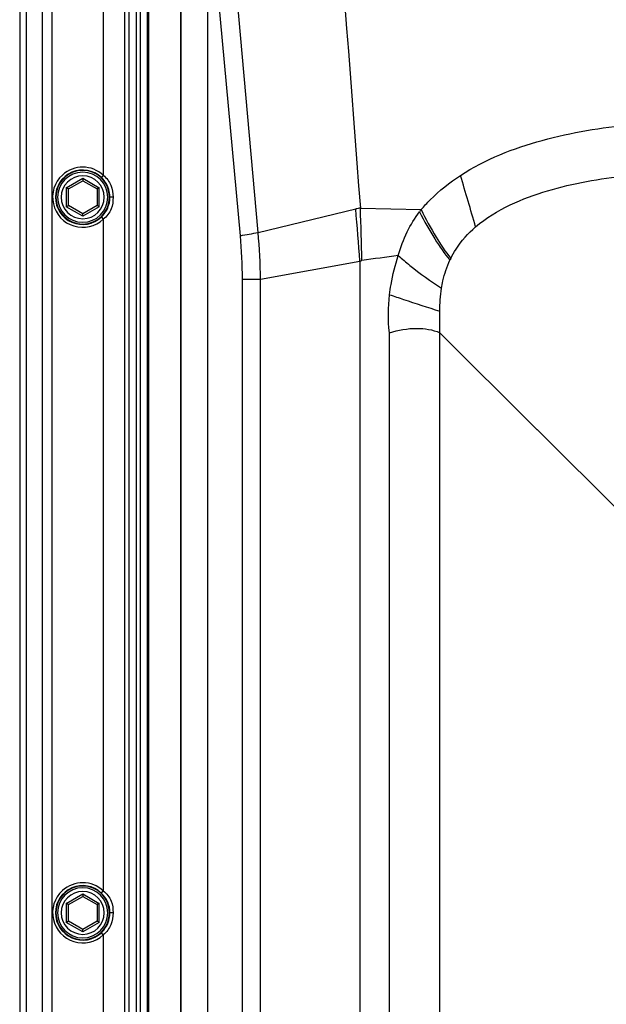
# Paper-space layout '13000589_1' of a CAD drawing. Units: millimetres. Extents: x 0 to 297, y 0 to 210.
# Drawn here: x 217 to 226, y 111 to 125 of the extents above; entities that cross this region are included whole.
import ezdxf

# ---------------------------------------------------------------- set-up
doc = ezdxf.new("R2010")
doc.units = ezdxf.units.MM
doc.header["$LTSCALE"] = 16.335
doc.layers.get('0').update_dxf_attribs({"linetype": 'CONTINUOUS'})
doc.layers.add('EXTCOPYGEOM', color=7, linetype='CONTINUOUS')

psp = doc.layouts.new('13000589_1')

# ---------------------------------------------------------------- linework, layer by layer
at = {"color": 7, "linetype": 'CONTINUOUS'}
for p, q in [((218.8704, 91.0354), (218.8704, 133.7366)), ((218.9704, 91.3381), (218.9704, 133.4339)), ((218.971, 91.3381), (218.971, 133.4339)), ((219.5924, 126.8388), (219.5924, 100.5277)), ((219.5924, 100.5277), (219.5924, 126.8388)), ((218.0204, 122.5015), (218.2204, 122.6169)), ((218.2204, 122.6516), (218.2204, 122.6271)), ((218.2204, 122.6271), (218.2204, 122.6169)), ((218.2204, 122.6169), (218.4204, 122.5015)), ((218.0116, 122.5065), (217.9904, 122.5188)), ((218.0204, 122.5015), (218.0116, 122.5065)), ((218.0204, 122.2705), (218.0204, 122.5015)), ((218.4292, 122.5065), (218.4204, 122.5015)), ((218.4204, 122.5015), (218.4204, 122.2705)), ((218.4504, 122.5188), (218.4292, 122.5065)), ((217.9904, 122.2532), (218.0116, 122.2654)), ((218.0116, 122.2654), (218.0204, 122.2705)), ((218.2204, 122.155), (218.0204, 122.2705)), ((218.4204, 122.2705), (218.2204, 122.155)), ((218.4292, 122.2654), (218.4204, 122.2705)), ((218.4504, 122.2532), (218.4292, 122.2654)), ((218.2204, 122.1449), (218.2204, 122.155)), ((218.2204, 122.1204), (218.2204, 122.1449)), ((218.0204, 112.5015), (218.2204, 112.6169)), ((218.2204, 112.6516), (218.2204, 112.6271)), ((218.2204, 112.6271), (218.2204, 112.6169)), ((218.2204, 112.6169), (218.4204, 112.5015)), ((218.0116, 112.5065), (217.9904, 112.5188)), ((218.0204, 112.5015), (218.0116, 112.5065)), ((218.0204, 112.2705), (218.0204, 112.5015)), ((218.4292, 112.5065), (218.4204, 112.5015)), ((218.4204, 112.5015), (218.4204, 112.2705)), ((218.4504, 112.5188), (218.4292, 112.5065)), ((217.9904, 112.2532), (218.0116, 112.2654)), ((218.0116, 112.2654), (218.0204, 112.2705)), ((218.2204, 112.155), (218.0204, 112.2705)), ((218.4204, 112.2705), (218.2204, 112.155)), ((218.2204, 112.1449), (218.2204, 112.155)), ((218.2204, 112.1204), (218.2204, 112.1449)), ((218.4292, 112.2654), (218.4204, 112.2705)), ((218.4504, 112.2532), (218.4292, 112.2654))]:
    psp.add_line(p, q, dxfattribs=at)
at = {"color": 9, "linetype": 'CONTINUOUS'}
for p, q in [((218.8069, 91.0989), (218.8069, 133.673)), ((217.6525, 132.9208), (217.6525, 91.8511)), ((217.7916, 91.8511), (217.7916, 132.9208)), ((217.3401, 132.0508), (217.3401, 92.7212)), ((217.4329, 92.7212), (217.4329, 132.0508)), ((218.508, 132.0793), (218.508, 122.6926)), ((219.0231, 128.7902), (219.0231, 98.5764)), ((219.123, 128.7902), (219.123, 98.5764)), ((219.14, 126.8388), (219.14, 100.5277)), ((217.9904, 122.5188), (218.2204, 122.6516)), ((218.2204, 122.6516), (218.4504, 122.5188)), ((218.508, 122.6926), (218.4807, 122.6635)), ((217.9904, 122.5188), (217.9904, 122.2532)), ((218.4504, 122.2532), (218.4504, 122.5188)), ((218.6441, 122.386), (218.6005, 122.386)), ((218.2204, 122.1204), (217.9904, 122.2532)), ((218.4504, 122.2532), (218.2204, 122.1204)), ((218.4807, 122.1085), (218.508, 122.0793)), ((218.508, 122.0793), (218.508, 112.6926)), ((218.4807, 112.6635), (218.508, 112.6926)), ((217.9904, 112.5188), (218.2204, 112.6516)), ((218.2204, 112.6516), (218.4504, 112.5188)), ((217.9904, 112.5188), (217.9904, 112.2532)), ((218.4504, 112.2532), (218.4504, 112.5188)), ((218.6441, 112.386), (218.6005, 112.386)), ((218.2204, 112.1204), (217.9904, 112.2532)), ((218.4504, 112.2532), (218.2204, 112.1204)), ((218.508, 112.0794), (218.4807, 112.1085)), ((218.508, 112.0793), (218.508, 102.6926))]:
    psp.add_line(p, q, dxfattribs=at)
for points in [[(219.0231, 124.93), (219.0231, 124.5535), (219.0231, 124.1679), (219.0231, 123.7724), (219.0231, 123.3671), (219.0231, 122.9518), (219.0231, 122.5259), (219.0231, 122.0893), (219.0231, 121.6421), (219.0231, 121.1834), (219.0231, 120.7132), (219.0231, 120.2316), (219.0231, 119.7376), (219.0231, 119.2313), (219.0231, 118.7126), (219.0231, 118.1806), (219.0231, 117.6353), (219.0231, 117.0767), (219.0231, 116.5038), (219.0231, 115.9165), (219.0231, 115.315), (219.0231, 114.6979), (219.0231, 114.0657), (219.0231, 113.418), (219.0231, 112.7532), (219.0231, 112.07), (219.0231, 111.3698), (219.0231, 110.654)], [(219.123, 124.93), (219.123, 124.5535), (219.123, 124.1679), (219.123, 123.7724), (219.123, 123.3671), (219.123, 122.9518), (219.123, 122.5259), (219.123, 122.0893), (219.123, 121.6421), (219.123, 121.1834), (219.123, 120.7132), (219.123, 120.2316), (219.123, 119.7376), (219.123, 119.2313), (219.123, 118.7126), (219.123, 118.1806), (219.123, 117.6353), (219.123, 117.0767), (219.123, 116.5038), (219.123, 115.9165), (219.123, 115.315), (219.123, 114.6979), (219.123, 114.0657), (219.123, 113.418), (219.123, 112.7532), (219.123, 112.07), (219.123, 111.3698), (219.123, 110.654)], [(218.6441, 122.386), (218.6403, 122.386), (218.636, 122.386), (218.6314, 122.386), (218.6266, 122.386), (218.6218, 122.386), (218.617, 122.386), (218.6124, 122.386), (218.6084, 122.386), (218.6051, 122.386), (218.6026, 122.386), (218.601, 122.386), (218.6005, 122.386)], [(218.6441, 112.386), (218.6401, 112.386), (218.6357, 112.386), (218.631, 112.386), (218.6262, 112.386), (218.6215, 112.386), (218.6168, 112.386), (218.6124, 112.386), (218.6084, 112.386), (218.6051, 112.386), (218.6026, 112.386), (218.6011, 112.386), (218.6005, 112.386)]]:
    psp.add_lwpolyline(points, dxfattribs=at)
at = {"color": 7, "linetype": 'CONTINUOUS'}
for points in [[(218.2204, 122.6516), (218.2204, 122.6485), (218.2204, 122.6454), (218.2204, 122.6424), (218.2204, 122.6395), (218.2204, 122.6368), (218.2204, 122.6341), (218.2204, 122.6316), (218.2204, 122.6292), (218.2204, 122.6271)], [(218.2204, 122.6271), (218.2204, 122.625), (218.2204, 122.6231), (218.2204, 122.6215), (218.2204, 122.6201), (218.2204, 122.6189), (218.2204, 122.6181), (218.2204, 122.6174), (218.2204, 122.6171), (218.2204, 122.6169)], [(218.0116, 122.5065), (218.0097, 122.5076), (218.0077, 122.5088), (218.0055, 122.51), (218.0032, 122.5114), (218.0008, 122.5128), (217.9983, 122.5142), (217.9957, 122.5157), (217.9931, 122.5172), (217.9904, 122.5188)], [(218.0204, 122.5015), (218.0203, 122.5015), (218.02, 122.5017), (218.0194, 122.502), (218.0187, 122.5025), (218.0177, 122.503), (218.0165, 122.5037), (218.0151, 122.5045), (218.0134, 122.5055), (218.0116, 122.5065)], [(218.4292, 122.5065), (218.4274, 122.5055), (218.4258, 122.5045), (218.4243, 122.5037), (218.4231, 122.503), (218.4222, 122.5025), (218.4214, 122.502), (218.4208, 122.5017), (218.4205, 122.5015), (218.4204, 122.5015)], [(218.4504, 122.5188), (218.4477, 122.5172), (218.4451, 122.5157), (218.4425, 122.5142), (218.44, 122.5128), (218.4376, 122.5114), (218.4353, 122.51), (218.4331, 122.5088), (218.4311, 122.5076), (218.4292, 122.5065)], [(217.9904, 122.2532), (217.9931, 122.2548), (217.9957, 122.2563), (217.9983, 122.2578), (218.0008, 122.2592), (218.0032, 122.2606), (218.0055, 122.2619), (218.0077, 122.2632), (218.0097, 122.2643), (218.0116, 122.2654)], [(218.0116, 122.2654), (218.0134, 122.2665), (218.0151, 122.2674), (218.0165, 122.2682), (218.0177, 122.2689), (218.0187, 122.2695), (218.0194, 122.27), (218.02, 122.2703), (218.0203, 122.2705), (218.0204, 122.2705)], [(218.4292, 122.2654), (218.4274, 122.2665), (218.4258, 122.2674), (218.4243, 122.2682), (218.4231, 122.2689), (218.4222, 122.2695), (218.4214, 122.27), (218.4208, 122.2703), (218.4205, 122.2705), (218.4204, 122.2705)], [(218.4504, 122.2532), (218.4477, 122.2547), (218.4451, 122.2563), (218.4425, 122.2578), (218.44, 122.2592), (218.4376, 122.2606), (218.4353, 122.2619), (218.4331, 122.2632), (218.4311, 122.2644), (218.4292, 122.2654)], [(218.2204, 122.1449), (218.2204, 122.147), (218.2204, 122.1489), (218.2204, 122.1505), (218.2204, 122.1519), (218.2204, 122.153), (218.2204, 122.1539), (218.2204, 122.1545), (218.2204, 122.1549), (218.2204, 122.155)], [(218.2204, 122.1204), (218.2204, 122.1235), (218.2204, 122.1266), (218.2204, 122.1295), (218.2204, 122.1324), (218.2204, 122.1352), (218.2204, 122.1379), (218.2204, 122.1404), (218.2204, 122.1427), (218.2204, 122.1449)], [(218.2204, 112.6516), (218.2204, 112.6485), (218.2204, 112.6454), (218.2204, 112.6424), (218.2204, 112.6395), (218.2204, 112.6368), (218.2204, 112.6341), (218.2204, 112.6316), (218.2204, 112.6292), (218.2204, 112.6271)], [(218.2204, 112.6271), (218.2204, 112.625), (218.2204, 112.6231), (218.2204, 112.6215), (218.2204, 112.6201), (218.2204, 112.6189), (218.2204, 112.6181), (218.2204, 112.6174), (218.2204, 112.6171), (218.2204, 112.6169)], [(218.0116, 112.5065), (218.0097, 112.5076), (218.0077, 112.5088), (218.0055, 112.51), (218.0032, 112.5114), (218.0008, 112.5128), (217.9983, 112.5142), (217.9957, 112.5157), (217.9931, 112.5172), (217.9904, 112.5188)], [(218.0204, 112.5015), (218.0203, 112.5015), (218.02, 112.5017), (218.0194, 112.502), (218.0187, 112.5025), (218.0177, 112.503), (218.0165, 112.5037), (218.0151, 112.5045), (218.0134, 112.5055), (218.0116, 112.5065)], [(218.4292, 112.5065), (218.4274, 112.5055), (218.4258, 112.5045), (218.4243, 112.5037), (218.4231, 112.503), (218.4222, 112.5025), (218.4214, 112.502), (218.4208, 112.5017), (218.4205, 112.5015), (218.4204, 112.5015)], [(218.4504, 112.5188), (218.4477, 112.5172), (218.4451, 112.5157), (218.4425, 112.5142), (218.44, 112.5128), (218.4376, 112.5114), (218.4353, 112.51), (218.4331, 112.5088), (218.4311, 112.5076), (218.4292, 112.5065)], [(217.9904, 112.2532), (217.9931, 112.2548), (217.9957, 112.2563), (217.9983, 112.2578), (218.0008, 112.2592), (218.0032, 112.2606), (218.0055, 112.2619), (218.0077, 112.2632), (218.0097, 112.2643), (218.0116, 112.2654)], [(218.0116, 112.2654), (218.0134, 112.2665), (218.0151, 112.2674), (218.0165, 112.2682), (218.0177, 112.2689), (218.0187, 112.2695), (218.0194, 112.27), (218.02, 112.2703), (218.0203, 112.2705), (218.0204, 112.2705)], [(218.2204, 112.1449), (218.2204, 112.147), (218.2204, 112.1489), (218.2204, 112.1505), (218.2204, 112.1519), (218.2204, 112.153), (218.2204, 112.1539), (218.2204, 112.1545), (218.2204, 112.1549), (218.2204, 112.155)], [(218.2204, 112.1204), (218.2204, 112.1235), (218.2204, 112.1266), (218.2204, 112.1295), (218.2204, 112.1324), (218.2204, 112.1352), (218.2204, 112.1379), (218.2204, 112.1404), (218.2204, 112.1427), (218.2204, 112.1449)], [(218.4292, 112.2654), (218.4274, 112.2665), (218.4258, 112.2674), (218.4243, 112.2682), (218.4231, 112.2689), (218.4222, 112.2695), (218.4214, 112.27), (218.4208, 112.2703), (218.4205, 112.2705), (218.4204, 112.2705)], [(218.4504, 112.2532), (218.4477, 112.2547), (218.4451, 112.2563), (218.4425, 112.2578), (218.44, 112.2592), (218.4376, 112.2606), (218.4353, 112.2619), (218.4331, 112.2632), (218.4311, 112.2644), (218.4292, 112.2654)]]:
    psp.add_lwpolyline(points, dxfattribs=at)
at = {"color": 9, "linetype": 'CONTINUOUS'}
for centre, radius, start, end in [((218.2204, 122.386), 0.3804, 46.82416, 179.99983), ((218.2204, 122.386), 0.4204, 46.83467, 132.4064), ((218.2204, 122.386), 0.4204, 132.4064, 313.16535), ((218.2204, 122.386), 0.3, 90, 180), ((218.2204, 122.386), 0.3, 270, 90), ((218.2204, 122.386), 0.3804, 179.99983, 313.17029), ((218.2204, 122.386), 0.3, 180, 270), ((218.22, 122.3857), 0.3805, 313.24552, 0.04415), ((218.2204, 112.386), 0.4204, 132.4301, 313.16617), ((218.2204, 112.386), 0.3804, 46.83274, 179.99977), ((218.2204, 112.386), 0.3, 90, 180), ((218.2204, 112.386), 0.4204, 46.83331, 132.4301), ((218.2204, 112.386), 0.3, 270, 90), ((218.22, 112.3863), 0.3805, 359.95521, 46.75874), ((218.2204, 112.386), 0.3804, 180, 313.17598), ((218.2204, 112.386), 0.3, 180, 270)]:
    psp.add_arc(centre, radius, start, end, dxfattribs=at)
at = {"color": 7, "linetype": 'CONTINUOUS'}
for centre, radius, start, end in [((218.2204, 122.386), 0.375, 0, 180), ((218.2204, 122.386), 0.35, 90, 180), ((218.2204, 122.386), 0.35, 0, 90), ((218.2204, 122.386), 0.375, 180, 360), ((218.2204, 122.386), 0.35, 180, 270), ((218.2204, 122.386), 0.35, 270, 360), ((218.2204, 112.386), 0.375, 0, 180), ((218.2204, 112.386), 0.35, 90, 180), ((218.2204, 112.386), 0.35, 0, 90), ((218.2204, 112.386), 0.375, 180, 360), ((218.2204, 112.386), 0.35, 180, 270), ((218.2204, 112.386), 0.35, 270, 360)]:
    psp.add_arc(centre, radius, start, end, dxfattribs=at)
at = {"color": 9, "linetype": 'CONTINUOUS'}
for points, knots in [([(218.6005, 122.386), (218.6005, 122.4122), (218.5903, 122.5144), (218.5362, 122.6113), (218.4807, 122.6634)], [0, 0, 0, 0, 0.2558069, 1, 1, 1, 1]), ([(218.508, 122.6926), (218.5535, 122.6556), (218.6288, 122.5605), (218.6441, 122.4424), (218.6441, 122.386)], [0, 0, 0, 0, 0.5096784, 1, 1, 1, 1]), ([(218.6441, 122.386), (218.6441, 122.3307), (218.6353, 122.2106), (218.5548, 122.1174), (218.508, 122.0793)], [0, 0, 0, 0, 0.4783447, 1, 1, 1, 1]), ([(218.508, 112.6926), (218.5548, 112.6546), (218.6353, 112.5613), (218.6441, 112.4413), (218.6441, 112.386)], [0, 0, 0, 0, 0.5216621, 1, 1, 1, 1]), ([(218.4807, 112.1086), (218.5362, 112.1607), (218.5903, 112.2576), (218.6005, 112.3598), (218.6005, 112.386)], [0, 0, 0, 0, 0.7441678, 1, 1, 1, 1]), ([(218.6441, 112.386), (218.6441, 112.3296), (218.6287, 112.2115), (218.5535, 112.1163), (218.508, 112.0794)], [0, 0, 0, 0, 0.4903677, 1, 1, 1, 1])]:
    psp.add_open_spline(points, degree=3, knots=knots, dxfattribs=at)
at = {"layer": 'EXTCOPYGEOM', "color": 9, "linetype": 'CONTINUOUS'}
for p, q in [((220.6717, 121.8944), (220.0371, 128.9677)), ((219.9681, 100.5277), (219.9681, 126.8388)), ((220.4239, 121.8489), (219.9681, 126.8388)), ((220.6717, 121.8944), (222.0348, 122.2218)), ((222.0995, 122.2332), (222.9487, 122.2128)), ((220.703, 121.2403), (222.0944, 121.4936)), ((222.0944, 121.4936), (222.0944, 105.873)), ((220.4515, 106.1263), (220.4515, 121.2403)), ((220.4515, 121.2403), (220.703, 121.2403)), ((220.703, 106.1263), (220.703, 121.2403)), ((223.2094, 120.4932), (223.2094, 120.7921)), ((222.5053, 106.5068), (222.5053, 120.4932)), ((223.2094, 120.4932), (224.5346, 119.1729)), ((223.2094, 106.5068), (223.2094, 120.4932)), ((224.5346, 119.1729), (224.5517, 119.1559)), ((224.5517, 119.1559), (224.5662, 119.1414)), ((224.5662, 119.1414), (224.5688, 119.1389)), ((224.5688, 119.1389), (224.5816, 119.126)), ((224.5816, 119.126), (224.6017, 119.106)), ((224.6017, 119.106), (225.7177, 117.9942))]:
    psp.add_line(p, q, dxfattribs=at)
psp.add_lwpolyline([(223.2094, 120.4932), (223.2094, 120.5061), (223.2094, 120.519), (223.2094, 120.5318), (223.2094, 120.5446), (223.2094, 120.5574), (223.2094, 120.5701), (223.2094, 120.5827), (223.2094, 120.5954), (223.2094, 120.608), (223.2094, 120.6205), (223.2094, 120.6331), (223.2094, 120.6455), (223.2094, 120.658), (223.2094, 120.6704), (223.2094, 120.6827), (223.2094, 120.6951), (223.2094, 120.7073), (223.2094, 120.7196), (223.2094, 120.7318), (223.2094, 120.744), (223.2094, 120.7561), (223.2094, 120.7681), (223.2094, 120.7802), (223.2094, 120.7921)], dxfattribs=at)
for centre, radius, start, end in [((169.7115, 106.4372), 56.1884, 16.04929, 16.81403), ((222.161, 121.6976), 0.5391, 96.55636, 103.54581), ((156.9179, 116.5225), 65.3658, 4.361595, 5.001982), ((156.4171, 119.9165), 65.7233, 1.381827, 2.020107), ((224.4288, 121.0646), 1.8732, 142.19424, 143.33815), ((218.0568, 135.4363), 13.7921, 279.88224, 280.92899), ((213.7594, 121.2418), 6.6921, 359.98747, 5.205), ((213.0375, 121.2012), 7.6656, 0.29191, 5.18783), ((246.3896, -52.743), 175.9263, 97.76229, 97.929017), ((224.4795, 120.9869), 1.2427, 154.1008, 155.28131)]:
    psp.add_arc(centre, radius, start, end, dxfattribs=at)
for points in [[(221.3363, 132.2717), (221.5893, 128.9254), (221.8437, 125.5793), (222.0995, 122.2332)], [(222.0944, 121.4936), (222.1029, 121.4974), (222.112, 121.5001), (222.1212, 121.5014)], [(223.2094, 120.7921), (223.2094, 120.8997), (223.2167, 121.0076), (223.2337, 121.1138)], [(222.5053, 120.4932), (222.4849, 120.6689), (222.4866, 120.8481), (222.5075, 121.0237)]]:
    psp.add_open_spline(points, degree=3, dxfattribs=at)
for points, knots in [([(223.4978, 122.6907), (223.8447, 122.9182), (224.6403, 123.2254), (225.4667, 123.3602), (225.8856, 123.4035)], [0, 0, 0, 0, 0.4961723, 1, 1, 1, 1]), ([(222.9487, 122.2128), (222.9893, 122.2608), (223.1543, 122.4397), (223.347, 122.5917), (223.4978, 122.6907)], [0, 0, 0, 0, 0.258199, 1, 1, 1, 1]), ([(223.7099, 121.9713), (223.8552, 122.0953), (224.1823, 122.2924), (224.8884, 122.5516), (225.4443, 122.6473), (225.8158, 122.688)], [0, 0, 0, 0, 0.2544686, 0.5019396, 1, 1, 1, 1]), ([(222.6284, 121.5713), (222.6623, 121.6842), (222.7415, 121.8989), (222.8605, 122.095), (222.9261, 122.1831)], [0, 0, 0, 0, 0.5175877, 1, 1, 1, 1]), ([(222.9261, 122.1831), (222.992, 122.0534), (223.1214, 121.82), (223.2735, 121.5999), (223.3507, 121.5066)], [0, 0, 0, 0, 0.5457848, 1, 1, 1, 1]), ([(222.9487, 122.2128), (223.0128, 122.0825), (223.1386, 121.8474), (223.2864, 121.6248), (223.3616, 121.5297)], [0, 0, 0, 0, 0.5451101, 1, 1, 1, 1]), ([(223.3616, 121.5297), (223.3836, 121.5751), (223.476, 121.7396), (223.605, 121.8819), (223.7099, 121.9713)], [0, 0, 0, 0, 0.267596, 1, 1, 1, 1]), ([(222.5075, 121.0237), (222.5133, 121.0709), (222.5408, 121.256), (222.5843, 121.4389), (222.6284, 121.5713)], [0, 0, 0, 0, 0.2543865, 1, 1, 1, 1]), ([(222.6284, 121.5713), (222.6824, 121.5248), (222.8765, 121.3626), (223.0796, 121.2101), (223.2337, 121.1138)], [0, 0, 0, 0, 0.2816997, 1, 1, 1, 1]), ([(223.2337, 121.1138), (223.2393, 121.1484), (223.2651, 121.2828), (223.3081, 121.4142), (223.3507, 121.5066)], [0, 0, 0, 0, 0.2564572, 1, 1, 1, 1]), ([(222.5075, 121.0237), (222.5728, 121.0021), (222.8068, 120.9248), (223.0407, 120.8476), (223.2094, 120.7921)], [0, 0, 0, 0, 0.2793994, 1, 1, 1, 1]), ([(222.5053, 120.4932), (222.6293, 120.5298), (222.8664, 120.5744), (223.109, 120.5355), (223.2094, 120.4932)], [0, 0, 0, 0, 0.5427148, 1, 1, 1, 1])]:
    psp.add_open_spline(points, degree=3, knots=knots, dxfattribs=at)

doc.saveas('drawing.dxf')
